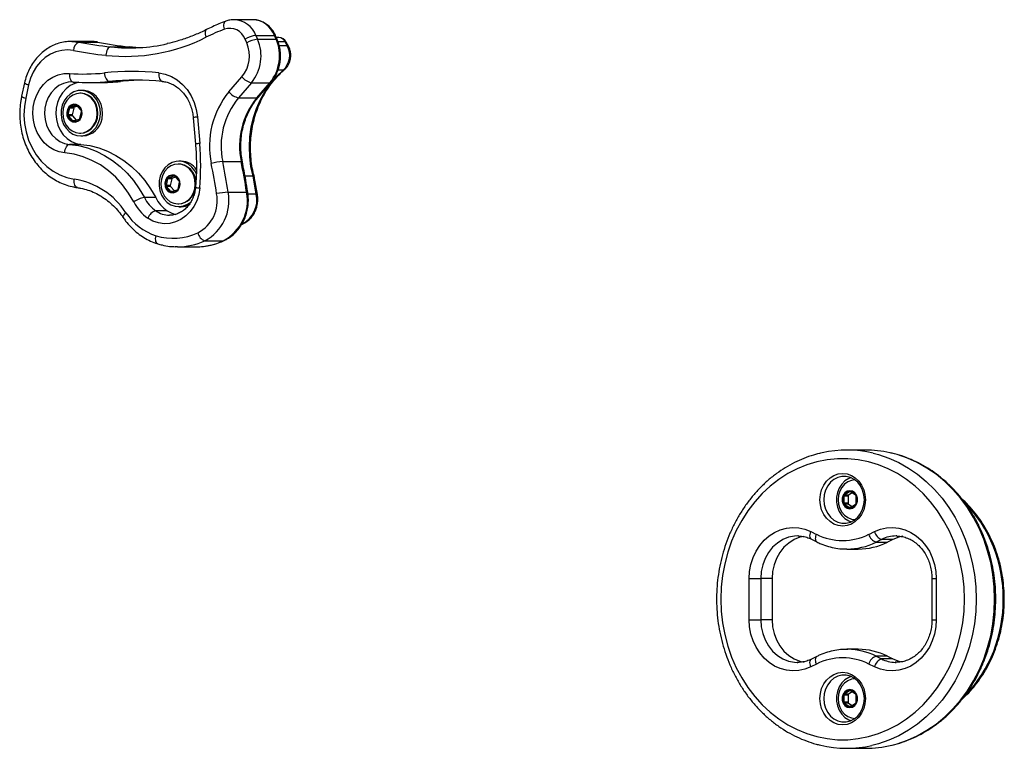
# Model space of a CAD drawing. Units: millimetres. Extents: x 1914 to 12231, y 2490 to 17884.
# Drawn here: x 7702 to 8049, y 14725 to 14982 of the extents above; entities that cross this region are included whole.
import ezdxf

# ---------------------------------------------------------------- set-up
doc = ezdxf.new("R2010")
doc.units = ezdxf.units.MM
doc.header["$LTSCALE"] = 100

msp = doc.modelspace()

# ---------------------------------------------------------------- linework, layer by layer
at = {"color": 7, "linetype": 'Continuous', "lineweight": 25}
for p, q in [((7784.34, 14981.88), (7777.84, 14981.88)), ((7727.15, 14974.24), (7720.65, 14974.24)), ((7723.28, 14973.99), (7729.78, 14973.99)), ((7729.92, 14973.98), (7729.78, 14973.99)), ((7782.3, 14973.68), (7781.73, 14975.02)), ((7785.56, 14976.35), (7786.13, 14975.01)), ((7785.56, 14976.35), (7792.06, 14976.35)), ((7786.13, 14975.01), (7792.63, 14975.01)), ((7792.63, 14975.01), (7792.06, 14976.35)), ((7793.06, 14974.86), (7792.49, 14976.2)), ((7793.6, 14975.56), (7792.76, 14975.56)), ((7796.56, 14972.73), (7795.81, 14974.14)), ((7797, 14972.57), (7796.24, 14973.98)), ((7734.48, 14972.32), (7740.98, 14972.32)), ((7744.44, 14972.03), (7740.98, 14972.32)), ((7704.13, 14959.63), (7703.11, 14954.92)), ((7726.45, 14959.76), (7730.45, 14959.76)), ((7737.95, 14960.15), (7733.95, 14960.15)), ((7776.05, 14956.48), (7780.63, 14961.8)), ((7783.97, 14959.69), (7779.4, 14954.37)), ((7783.97, 14959.69), (7790.47, 14959.69)), ((7785.9, 14954.37), (7790.47, 14959.69)), ((7786.33, 14954.53), (7790.9, 14959.84)), ((7705.56, 14958.99), (7704.54, 14954.28)), ((7723.89, 14955.97), (7723.64, 14955.97)), ((7724.69, 14956.97), (7723.89, 14956.97)), ((7779.4, 14954.37), (7785.9, 14954.37)), ((7719.92, 14950.75), (7719.41, 14948.4)), ((7721.42, 14950.75), (7719.92, 14950.75)), ((7722.18, 14951.71), (7720.16, 14951.04)), ((7721.66, 14951.04), (7720.16, 14951.04)), ((7721.42, 14950.75), (7720.91, 14948.4)), ((7722.71, 14951.39), (7721.66, 14951.04)), ((7724.03, 14949.92), (7722.52, 14951.61)), ((7723.61, 14947.19), (7724.12, 14949.54)), ((7720.91, 14948.4), (7719.41, 14948.4)), ((7719.51, 14948.02), (7721.02, 14946.33)), ((7721.01, 14948.02), (7719.51, 14948.02)), ((7721.01, 14948.02), (7722.32, 14946.55)), ((7721.14, 14946.06), (7721.77, 14945.97)), ((7721.35, 14946.23), (7723.37, 14946.9)), ((7763.48, 14947.38), (7764.29, 14938.02)), ((7764.97, 14947.64), (7765.78, 14938.28)), ((7723.64, 14941.97), (7723.89, 14941.97)), ((7723.89, 14940.97), (7724.69, 14940.97)), ((7723.97, 14938), (7719.97, 14938)), ((7759.21, 14932.06), (7758.41, 14932.06)), ((7773.86, 14931.93), (7780.36, 14931.93)), ((7758.41, 14931.06), (7758.16, 14931.06)), ((7754.44, 14925.85), (7753.93, 14923.49)), ((7755.94, 14925.85), (7754.44, 14925.85)), ((7756.7, 14926.8), (7754.68, 14926.13)), ((7756.18, 14926.13), (7754.68, 14926.13)), ((7755.94, 14925.85), (7755.43, 14923.49)), ((7757.23, 14926.48), (7756.18, 14926.13)), ((7758.54, 14925.02), (7757.03, 14926.7)), ((7784.53, 14926.82), (7781.71, 14926.82)), ((7785.66, 14920.46), (7784.53, 14926.82)), ((7786.07, 14920.38), (7784.94, 14926.73)), ((7755.43, 14923.49), (7753.93, 14923.49)), ((7754.02, 14923.11), (7755.53, 14921.42)), ((7755.52, 14923.11), (7754.02, 14923.11)), ((7755.52, 14923.11), (7756.84, 14921.64)), ((7755.87, 14921.33), (7757.89, 14921.99)), ((7758.13, 14922.28), (7758.64, 14924.63)), ((7750.29, 14919.26), (7746.29, 14919.26)), ((7755.65, 14921.15), (7756.28, 14921.06)), ((7775.77, 14921.17), (7782.27, 14921.17)), ((7754.34, 14914.61), (7750.34, 14914.61)), ((7758.16, 14917.06), (7758.41, 14917.06)), ((7758.41, 14916.06), (7759.21, 14916.06)), ((7767.56, 14904.08), (7774.06, 14904.08)), ((7757.93, 14901.94), (7764.43, 14901.94)), ((8000, 14830.4), (7993.5, 14830.4)), ((7992.41, 14814.11), (7992.41, 14811.69)), ((7993.91, 14814.11), (7992.41, 14814.11)), ((7994.4, 14815.67), (7992.58, 14814.46)), ((7994.08, 14814.46), (7992.58, 14814.46)), ((7993.91, 14814.11), (7993.91, 14811.69)), ((7995.32, 14815.28), (7994.08, 14814.46)), ((7996.56, 14814.46), (7994.74, 14815.67)), ((7996.74, 14811.69), (7996.74, 14814.11)), ((7993.91, 14811.69), (7992.41, 14811.69)), ((7992.58, 14811.34), (7994.4, 14810.13)), ((7994.08, 14811.34), (7992.58, 14811.34)), ((7994.08, 14811.34), (7995.32, 14810.51)), ((7994.74, 14810.13), (7996.56, 14811.34)), ((7976.51, 14800.14), (7976.18, 14800.15)), ((7980.82, 14801.69), (7982.78, 14800.72)), ((8001.21, 14800.72), (8003.18, 14801.69)), ((8011.01, 14800.15), (8010.82, 14800.15)), ((7980.99, 14799.01), (7982.95, 14798.03)), ((8005.7, 14798.94), (8003.73, 14797.96)), ((8003.73, 14797.96), (8007.73, 14797.96)), ((8009.7, 14798.94), (8005.7, 14798.94)), ((8009.7, 14798.94), (8007.73, 14797.96)), ((7993.5, 14795.54), (7993.22, 14795.54)), ((7993.5, 14795.54), (7997.5, 14795.54)), ((7959.09, 14770.64), (7959.09, 14785.15)), ((7959.09, 14785.15), (7963.18, 14785.15)), ((7967.18, 14785.15), (7963.18, 14785.15)), ((7963.18, 14785.15), (7963.18, 14770.64)), ((7967.18, 14785.15), (7967.18, 14770.64)), ((8023.4, 14785.15), (8023.4, 14770.65)), ((8024.9, 14785.15), (8024.9, 14770.65)), ((7959.09, 14770.64), (7963.18, 14770.64)), ((7967.18, 14770.64), (7963.18, 14770.64)), ((7997.5, 14760.26), (7993.5, 14760.26)), ((7993.5, 14760.26), (7993.77, 14760.26)), ((7975.99, 14755.64), (7976.18, 14755.64)), ((7982.78, 14755.07), (7980.82, 14754.1)), ((7982.95, 14757.76), (7980.99, 14756.79)), ((8003.18, 14754.1), (8001.21, 14755.07)), ((8003.73, 14757.83), (8005.7, 14756.86)), ((8007.73, 14757.83), (8003.73, 14757.83)), ((8009.7, 14756.86), (8005.7, 14756.86)), ((8007.73, 14757.83), (8009.7, 14756.86)), ((8010.48, 14755.65), (8010.82, 14755.65)), ((7994.4, 14745.67), (7992.58, 14744.46)), ((7995.32, 14745.28), (7994.08, 14744.46)), ((7996.56, 14744.46), (7994.74, 14745.67)), ((7992.41, 14744.11), (7992.41, 14741.69)), ((7993.91, 14744.11), (7992.41, 14744.11)), ((7993.91, 14741.69), (7992.41, 14741.69)), ((7994.08, 14744.46), (7992.58, 14744.46)), ((7992.58, 14741.34), (7994.4, 14740.13)), ((7994.08, 14741.34), (7992.58, 14741.34)), ((7993.91, 14744.11), (7993.91, 14741.69)), ((7994.08, 14741.34), (7995.32, 14740.51)), ((7994.74, 14740.13), (7996.56, 14741.34)), ((7996.74, 14741.69), (7996.74, 14744.11)), ((7993.5, 14725.4), (8000, 14725.4))]:
    msp.add_line(p, q, dxfattribs=at)
at = {"color": 8, "linetype": 'Continuous', "lineweight": 25}
for p, q in [((7795.81, 14974.14), (7793.34, 14974.14)), ((7796.56, 14972.73), (7793.76, 14972.73)), ((7795.13, 14964.09), (7793.35, 14964.09)), ((7722.37, 14951.71), (7722.18, 14951.71)), ((7721.65, 14946.33), (7721.02, 14946.33)), ((7756.89, 14926.8), (7756.7, 14926.8)), ((7756.16, 14921.42), (7755.53, 14921.42)), ((7785.66, 14920.46), (7782.74, 14920.46)), ((7994.74, 14815.67), (7994.4, 14815.67)), ((7994.74, 14810.13), (7994.4, 14810.13)), ((8023.4, 14785.15), (8024.9, 14785.15)), ((8023.4, 14770.65), (8024.9, 14770.65)), ((7994.74, 14745.67), (7994.4, 14745.67)), ((7994.74, 14740.13), (7994.4, 14740.13))]:
    msp.add_line(p, q, dxfattribs=at)
at = {"color": 8, "linetype": 'Continuous', "lineweight": 25, "flags": 128}
for points in [[(7774.47, 14978.54), (7774.34, 14979.09), (7774.28, 14979.63), (7774.27, 14980.12), (7774.34, 14980.55), (7774.46, 14980.91), (7774.65, 14981.17), (7774.88, 14981.33), (7774.91, 14981.34)], [(7768.13, 14978.38), (7767.95, 14978.24), (7767.78, 14977.98), (7767.68, 14977.64), (7767.65, 14977.22), (7767.69, 14976.75), (7767.8, 14976.23), (7767.97, 14975.69)], [(7720.78, 14974.23), (7720.83, 14974.23), (7723.28, 14973.99)], [(7729.78, 14973.99), (7727.33, 14974.23), (7727.15, 14974.24)], [(7792.06, 14976.35), (7792.31, 14976.33), (7792.45, 14976.25), (7792.49, 14976.2)], [(7792.63, 14975.01), (7792.88, 14974.99), (7793.03, 14974.91), (7793.06, 14974.87)], [(7795.54, 14964.22), (7795.4, 14964.14), (7795.13, 14964.09)], [(7790.47, 14959.69), (7790.73, 14959.73), (7790.9, 14959.85)], [(7785.9, 14954.37), (7786.16, 14954.41), (7786.33, 14954.53)], [(7780.36, 14931.93), (7780.61, 14931.91), (7780.74, 14931.88), (7780.77, 14931.84)], [(7738.82, 14912.25), (7738.77, 14912.4), (7738.79, 14912.63), (7738.92, 14912.91), (7739.13, 14913.23), (7739.43, 14913.57), (7739.8, 14913.93)], [(7751.04, 14902.98), (7750.97, 14903), (7750.72, 14903.16), (7750.53, 14903.43), (7750.38, 14903.79), (7750.3, 14904.23), (7750.27, 14904.73), (7750.31, 14905.28), (7750.42, 14905.84)], [(7774.06, 14904.08), (7774.34, 14904.13), (7774.36, 14904.14)], [(8002.69, 14829.31), (8004.66, 14828.79), (8008.26, 14827.55), (8011.76, 14825.98), (8015.14, 14824.07), (8018.36, 14821.85), (8021.42, 14819.33), (8024.29, 14816.52), (8026.95, 14813.46), (8029.38, 14810.14), (8031.56, 14806.61), (8033.48, 14802.89), (8035.13, 14798.99), (8036.5, 14794.94), (8037.57, 14790.79), (8038.34, 14786.54), (8038.81, 14782.23), (8038.96, 14777.9)], [(8045.46, 14777.9), (8045.31, 14782.23), (8044.84, 14786.54), (8044.07, 14790.79), (8043, 14794.94), (8041.63, 14798.99), (8039.98, 14802.89), (8038.06, 14806.61), (8035.88, 14810.14), (8033.45, 14813.46), (8030.79, 14816.52), (8027.92, 14819.33), (8024.86, 14821.85), (8021.64, 14824.07), (8018.26, 14825.98), (8014.76, 14827.55), (8011.16, 14828.79), (8008.57, 14829.46)], [(7976.18, 14800.15), (7975.02, 14800.09), (7972.92, 14799.67), (7970.9, 14798.86), (7969.02, 14797.67), (7967.34, 14796.15), (7965.9, 14794.33), (7964.74, 14792.26), (7963.88, 14790), (7963.36, 14787.61), (7963.18, 14785.15)], [(7980.99, 14799.01), (7980.8, 14799.15), (7980.63, 14799.4), (7980.53, 14799.74), (7980.5, 14800.16), (7980.54, 14800.64), (7980.64, 14801.16), (7980.82, 14801.69)], [(7982.95, 14798.03), (7982.77, 14798.17), (7982.6, 14798.43), (7982.5, 14798.77), (7982.47, 14799.19), (7982.51, 14799.66), (7982.61, 14800.18), (7982.78, 14800.72)], [(8038.96, 14777.9), (8038.81, 14773.56), (8038.34, 14769.26), (8037.57, 14765.01), (8036.5, 14760.85), (8035.13, 14756.81), (8033.48, 14752.91), (8031.56, 14749.18), (8029.38, 14745.65), (8026.95, 14742.34), (8024.29, 14739.27), (8021.42, 14736.47), (8018.36, 14733.95), (8015.14, 14731.73), (8011.76, 14729.82), (8008.26, 14728.24), (8004.66, 14727), (8002.24, 14726.38)], [(8009.25, 14726.5), (8011.16, 14727), (8014.76, 14728.24), (8018.26, 14729.82), (8021.64, 14731.73), (8024.86, 14733.95), (8027.92, 14736.47), (8030.79, 14739.27), (8033.45, 14742.34), (8035.88, 14745.65), (8038.06, 14749.18), (8039.98, 14752.91), (8041.63, 14756.81), (8043, 14760.85), (8044.07, 14765.01), (8044.84, 14769.26), (8045.31, 14773.56), (8045.46, 14777.9)], [(7963.18, 14770.64), (7963.36, 14768.18), (7963.88, 14765.79), (7964.74, 14763.53), (7965.9, 14761.46), (7967.34, 14759.64), (7969.03, 14758.12), (7970.9, 14756.93), (7972.92, 14756.12), (7975.02, 14755.7), (7975.99, 14755.64)], [(7980.82, 14754.1), (7980.65, 14754.64), (7980.54, 14755.15), (7980.5, 14755.63), (7980.54, 14756.05), (7980.64, 14756.39), (7980.8, 14756.65), (7980.99, 14756.79)], [(7982.78, 14755.07), (7982.61, 14755.61), (7982.5, 14756.13), (7982.47, 14756.6), (7982.5, 14757.02), (7982.6, 14757.36), (7982.76, 14757.62), (7982.95, 14757.76)]]:
    msp.add_lwpolyline(points, dxfattribs=at)
at = {"color": 7, "linetype": 'Continuous', "lineweight": 25, "flags": 128}
for points in [[(7721.37, 14971.03), (7719.3, 14971.23), (7717.23, 14971.08), (7715.2, 14970.58), (7713.25, 14969.73), (7711.44, 14968.56), (7709.79, 14967.1), (7708.36, 14965.37), (7707.15, 14963.41), (7706.22, 14961.27), (7705.56, 14958.99)], [(7734.48, 14972.32), (7734.19, 14972.26), (7733.89, 14972.09), (7733.61, 14971.82), (7733.35, 14971.45), (7733.12, 14970.99), (7732.94, 14970.48), (7732.81, 14969.92), (7732.73, 14969.34)], [(7718.27, 14935.01), (7716.3, 14935.37), (7714.41, 14936.1), (7712.65, 14937.18), (7711.07, 14938.58), (7709.7, 14940.25), (7708.59, 14942.17), (7707.77, 14944.26), (7707.26, 14946.49), (7707.07, 14948.78), (7707.2, 14951.08), (7707.67, 14953.32), (7708.44, 14955.44), (7709.5, 14957.38), (7710.83, 14959.1), (7712.38, 14960.55), (7714.11, 14961.68), (7715.99, 14962.47), (7717.95, 14962.9), (7719.94, 14962.94)], [(7719.94, 14962.94), (7719.94, 14962.36), (7719.99, 14961.8), (7720.1, 14961.28), (7720.27, 14960.83), (7720.47, 14960.45), (7720.72, 14960.18), (7720.99, 14960.01), (7721.28, 14959.95)], [(7732.21, 14963.14), (7732.29, 14962.56), (7732.42, 14962), (7732.59, 14961.48), (7732.82, 14961.03), (7733.07, 14960.66), (7733.35, 14960.38), (7733.65, 14960.21), (7733.95, 14960.15)], [(7751.38, 14963.16), (7751.37, 14962.58), (7751.41, 14962.02), (7751.51, 14961.5), (7751.66, 14961.05), (7751.86, 14960.67), (7752.1, 14960.4), (7752.37, 14960.23), (7752.66, 14960.17)], [(7751.38, 14963.16), (7753.65, 14962.72), (7755.84, 14961.89), (7757.89, 14960.68), (7759.75, 14959.12), (7761.39, 14957.25), (7762.76, 14955.12), (7763.83, 14952.77), (7764.57, 14950.25), (7764.97, 14947.64)], [(7784.53, 14926.82), (7783.79, 14930.2), (7783.36, 14933.65), (7783.24, 14937.13), (7783.42, 14940.61), (7783.91, 14944.04), (7784.71, 14947.4), (7785.79, 14950.65), (7787.16, 14953.75), (7788.8, 14956.68), (7790.69, 14959.4), (7792.81, 14961.88), (7795.13, 14964.09)], [(7720.69, 14959.97), (7719.53, 14959.89), (7717.82, 14959.46), (7716.21, 14958.67), (7714.74, 14957.56), (7713.48, 14956.16), (7712.47, 14954.52), (7711.73, 14952.69), (7711.29, 14950.73), (7711.17, 14948.71), (7711.37, 14946.71), (7711.88, 14944.77), (7712.7, 14942.99), (7713.78, 14941.4), (7715.1, 14940.07), (7716.6, 14939.03), (7718.24, 14938.34), (7719.97, 14938)], [(7723.21, 14959.84), (7721.82, 14959.46), (7720.21, 14958.67), (7718.74, 14957.56), (7717.48, 14956.16), (7716.47, 14954.52), (7715.73, 14952.69), (7715.29, 14950.73), (7715.17, 14948.71), (7715.37, 14946.71), (7715.88, 14944.77), (7716.7, 14942.99), (7717.78, 14941.4), (7719.1, 14940.07), (7720.6, 14939.03), (7722.24, 14938.34), (7723.97, 14938)], [(7730.61, 14947.03), (7730.82, 14948.74), (7730.7, 14950.47), (7730.26, 14952.12), (7729.52, 14953.63), (7728.52, 14954.92), (7727.31, 14955.93), (7725.93, 14956.61), (7724.46, 14956.94), (7722.97, 14956.9), (7721.51, 14956.48), (7720.17, 14955.72), (7719, 14954.63), (7718.06, 14953.29), (7717.39, 14951.74), (7717.03, 14950.06), (7716.98, 14948.33), (7717.26, 14946.63), (7717.85, 14945.04), (7718.73, 14943.64), (7719.84, 14942.48), (7721.14, 14941.62), (7722.58, 14941.11), (7724.07, 14940.97), (7725.55, 14941.2), (7726.96, 14941.8), (7728.22, 14942.73), (7729.28, 14943.95), (7730.09, 14945.4), (7730.61, 14947.03)], [(7722.17, 14942.18), (7723.51, 14941.97), (7724.87, 14942.11), (7726.16, 14942.6), (7727.32, 14943.41), (7728.3, 14944.49), (7729.05, 14945.8), (7729.52, 14947.27), (7729.7, 14948.82), (7729.58, 14950.38), (7729.16, 14951.87), (7728.46, 14953.22), (7727.52, 14954.35), (7726.38, 14955.21), (7725.11, 14955.76), (7723.77, 14955.97), (7722.41, 14955.82), (7721.12, 14955.34), (7719.96, 14954.53), (7718.98, 14953.45), (7718.23, 14952.14), (7717.76, 14950.67), (7717.58, 14949.11), (7717.7, 14947.55), (7718.13, 14946.06), (7718.82, 14944.72), (7719.76, 14943.59), (7720.9, 14942.73), (7722.17, 14942.18)], [(7723.89, 14941.97), (7725.12, 14942.11), (7726.41, 14942.6), (7727.57, 14943.41), (7728.55, 14944.49), (7729.3, 14945.8), (7729.77, 14947.27), (7729.95, 14948.82), (7729.83, 14950.38), (7729.41, 14951.87), (7728.71, 14953.22), (7727.77, 14954.35), (7726.63, 14955.21), (7725.36, 14955.76), (7724.02, 14955.97), (7723.89, 14955.97)], [(7731.41, 14947.03), (7731.62, 14948.74), (7731.5, 14950.47), (7731.06, 14952.12), (7730.32, 14953.63), (7729.32, 14954.92), (7728.11, 14955.93), (7726.73, 14956.61), (7725.26, 14956.94), (7724.69, 14956.97)], [(7704.54, 14954.28), (7704.07, 14951.32), (7703.94, 14948.31), (7704.16, 14945.3), (7704.71, 14942.35), (7705.58, 14939.51), (7706.77, 14936.83), (7708.26, 14934.35), (7710.01, 14932.11), (7712, 14930.15), (7714.19, 14928.51), (7716.55, 14927.22), (7719.03, 14926.29), (7721.6, 14925.74)], [(7721.02, 14945.91), (7721.97, 14945.83), (7722.88, 14946.14), (7723.65, 14946.78), (7724.18, 14947.68), (7724.41, 14948.75), (7724.31, 14949.84), (7723.89, 14950.82), (7723.21, 14951.58), (7722.35, 14952.03), (7721.4, 14952.1), (7720.49, 14951.8), (7719.72, 14951.16), (7719.19, 14950.25), (7718.96, 14949.19), (7719.06, 14948.1), (7719.48, 14947.12), (7720.16, 14946.36), (7721.02, 14945.91)], [(7721.1, 14946.06), (7722, 14945.99), (7722.87, 14946.27), (7723.6, 14946.88), (7724.1, 14947.75), (7724.32, 14948.76), (7724.23, 14949.79), (7723.83, 14950.73), (7723.18, 14951.45), (7722.36, 14951.88), (7721.46, 14951.95), (7720.59, 14951.67), (7719.86, 14951.05), (7719.36, 14950.19), (7719.14, 14949.18), (7719.23, 14948.14), (7719.63, 14947.21), (7720.27, 14946.48), (7721.1, 14946.06)], [(7718.27, 14935.01), (7718.34, 14935.59), (7718.46, 14936.15), (7718.64, 14936.67), (7718.85, 14937.12), (7719.1, 14937.5), (7719.38, 14937.77), (7719.67, 14937.94), (7719.97, 14938)], [(7719.97, 14938), (7723.16, 14937.54), (7726.29, 14936.74), (7729.35, 14935.59), (7732.29, 14934.12), (7735.1, 14932.32), (7737.75, 14930.23), (7740.22, 14927.85), (7742.47, 14925.22), (7744.51, 14922.35), (7746.29, 14919.26)], [(7723.97, 14938), (7727.16, 14937.54), (7730.29, 14936.74), (7733.35, 14935.59), (7736.29, 14934.12), (7739.1, 14932.32), (7741.75, 14930.23), (7744.22, 14927.85), (7746.47, 14925.22), (7748.51, 14922.35), (7750.29, 14919.26)], [(7742.56, 14917.72), (7740.72, 14920.87), (7738.6, 14923.77), (7736.22, 14926.4), (7733.62, 14928.73), (7730.81, 14930.73), (7727.84, 14932.37), (7724.74, 14933.64), (7721.54, 14934.52), (7718.27, 14935.01)], [(7764.63, 14927.6), (7764.04, 14928.72), (7763.04, 14930.01), (7761.83, 14931.02), (7760.45, 14931.71), (7758.98, 14932.04), (7757.48, 14931.99), (7756.03, 14931.58), (7754.69, 14930.81), (7753.52, 14929.73), (7752.58, 14928.38), (7751.91, 14926.83), (7751.55, 14925.15), (7751.5, 14923.42), (7751.78, 14921.73), (7752.37, 14920.14), (7753.25, 14918.73), (7754.36, 14917.57), (7755.66, 14916.72), (7757.09, 14916.21), (7758.59, 14916.07), (7760.07, 14916.3), (7761.48, 14916.89), (7762.61, 14917.7)], [(7756.69, 14917.27), (7758.03, 14917.06), (7759.38, 14917.21), (7760.68, 14917.69), (7761.84, 14918.5), (7762.82, 14919.59), (7763.57, 14920.9), (7764.04, 14922.36), (7764.22, 14923.92), (7764.1, 14925.48), (7763.67, 14926.97), (7762.98, 14928.31), (7762.04, 14929.44), (7760.9, 14930.31), (7759.63, 14930.85), (7758.29, 14931.06), (7756.93, 14930.92), (7755.64, 14930.43), (7754.48, 14929.63), (7753.5, 14928.54), (7752.75, 14927.23), (7752.28, 14925.76), (7752.1, 14924.21), (7752.22, 14922.65), (7752.64, 14921.16), (7753.34, 14919.81), (7754.28, 14918.68), (7755.42, 14917.82), (7756.69, 14917.27)], [(7722.8, 14922.76), (7722.51, 14922.82), (7722.25, 14922.99), (7722.01, 14923.26), (7721.82, 14923.64), (7721.68, 14924.09), (7721.6, 14924.6), (7721.57, 14925.16), (7721.6, 14925.74)], [(7755.54, 14921.01), (7756.49, 14920.93), (7757.4, 14921.23), (7758.17, 14921.87), (7758.7, 14922.78), (7758.93, 14923.84), (7758.83, 14924.93), (7758.41, 14925.91), (7757.73, 14926.67), (7756.87, 14927.12), (7755.92, 14927.2), (7755.01, 14926.9), (7754.24, 14926.25), (7753.71, 14925.35), (7753.48, 14924.29), (7753.58, 14923.2), (7753.99, 14922.21), (7754.68, 14921.45), (7755.54, 14921.01)], [(7755.62, 14921.15), (7756.52, 14921.08), (7757.38, 14921.37), (7758.11, 14921.98), (7758.62, 14922.84), (7758.84, 14923.85), (7758.74, 14924.89), (7758.35, 14925.82), (7757.7, 14926.55), (7756.88, 14926.97), (7755.98, 14927.05), (7755.11, 14926.76), (7754.38, 14926.15), (7753.87, 14925.29), (7753.66, 14924.27), (7753.75, 14923.24), (7754.14, 14922.3), (7754.79, 14921.58), (7755.62, 14921.15)], [(7765.77, 14922.67), (7765.4, 14920.37), (7764.71, 14918.17), (7763.7, 14916.14), (7762.42, 14914.33), (7760.9, 14912.79), (7759.17, 14911.56), (7757.29, 14910.69), (7755.31, 14910.19), (7753.29, 14910.07), (7751.27, 14910.35), (7749.33, 14911.01), (7747.51, 14912.03)], [(7754.34, 14914.61), (7755.9, 14913.75), (7757.24, 14913.3)], [(7757.93, 14901.94), (7757.41, 14901.94), (7757.12, 14901.95)], [(8034.86, 14777.9), (8034.71, 14782.1), (8034.25, 14786.26), (8033.48, 14790.37), (8032.42, 14794.39), (8031.06, 14798.29), (8029.42, 14802.04), (8027.51, 14805.62), (8025.35, 14808.99), (8022.94, 14812.15), (8020.32, 14815.06), (8017.49, 14817.7), (8014.47, 14820.05), (8011.3, 14822.1), (8007.98, 14823.83), (8004.55, 14825.23), (8001.03, 14826.29), (7997.44, 14827), (7993.82, 14827.35), (7990.18, 14827.35), (7986.55, 14827), (7982.96, 14826.29), (7979.44, 14825.23), (7976.01, 14823.83), (7972.7, 14822.1), (7969.52, 14820.05), (7966.5, 14817.7), (7963.67, 14815.06), (7961.05, 14812.15), (7958.64, 14808.99), (7956.48, 14805.62), (7954.57, 14802.04), (7952.93, 14798.29), (7951.58, 14794.39), (7950.51, 14790.37), (7949.74, 14786.26), (7949.28, 14782.1), (7949.13, 14777.9), (7949.28, 14773.7), (7949.74, 14769.53), (7950.51, 14765.43), (7951.58, 14761.41), (7952.93, 14757.51), (7954.57, 14753.76), (7956.48, 14750.18), (7958.64, 14746.8), (7961.05, 14743.65), (7963.67, 14740.74), (7966.5, 14738.1), (7969.52, 14735.75), (7972.7, 14733.7), (7976.01, 14731.97), (7979.44, 14730.57), (7982.96, 14729.51), (7986.55, 14728.8), (7990.18, 14728.44), (7993.82, 14728.44), (7997.44, 14728.8), (8001.03, 14729.51), (8004.55, 14730.57), (8007.98, 14731.97), (8011.3, 14733.7), (8014.47, 14735.75), (8017.49, 14738.1), (8020.32, 14740.74), (8022.94, 14743.65), (8025.35, 14746.8), (8027.51, 14750.18), (8029.42, 14753.76), (8031.06, 14757.51), (8032.42, 14761.41), (8033.48, 14765.43), (8034.25, 14769.53), (8034.71, 14773.7), (8034.86, 14777.9)], [(8000.01, 14812.9), (7999.85, 14811.09), (7999.4, 14809.36), (7998.66, 14807.76), (7997.66, 14806.36), (7996.45, 14805.21), (7995.06, 14804.35), (7993.56, 14803.83), (7992, 14803.65), (7990.43, 14803.83), (7988.93, 14804.35), (7987.55, 14805.21), (7986.33, 14806.36), (7985.34, 14807.76), (7984.59, 14809.36), (7984.14, 14811.09), (7983.98, 14812.9), (7984.14, 14814.7), (7984.59, 14816.44), (7985.34, 14818.04), (7986.33, 14819.44), (7987.55, 14820.59), (7988.93, 14821.44), (7990.43, 14821.97), (7992, 14822.15), (7993.56, 14821.97), (7995.06, 14821.44), (7996.45, 14820.59), (7997.66, 14819.44), (7998.66, 14818.04), (7999.4, 14816.44), (7999.85, 14814.7), (8000.01, 14812.9)], [(7999.64, 14812.9), (7999.48, 14814.61), (7999.02, 14816.25), (7998.28, 14817.75), (7997.28, 14819.03), (7996.07, 14820.04), (7994.7, 14820.74), (7993.24, 14821.1), (7991.75, 14821.1), (7990.29, 14820.74), (7988.92, 14820.04), (7987.71, 14819.03), (7986.72, 14817.75), (7985.97, 14816.25), (7985.51, 14814.61), (7985.35, 14812.9), (7985.51, 14811.18), (7985.97, 14809.54), (7986.72, 14808.05), (7987.71, 14806.77), (7988.92, 14805.75), (7990.29, 14805.05), (7991.75, 14804.69), (7993.24, 14804.69), (7994.7, 14805.05), (7996.07, 14805.75), (7997.28, 14806.77), (7998.28, 14808.05), (7999.02, 14809.54), (7999.48, 14811.18), (7999.64, 14812.9)], [(7994.96, 14820.64), (7994.13, 14820.33), (7992.81, 14819.52), (7991.67, 14818.4), (7990.76, 14817.02), (7990.13, 14815.45), (7989.81, 14813.76), (7989.81, 14812.03), (7990.13, 14810.34), (7990.76, 14808.77), (7991.67, 14807.4), (7992.81, 14806.28), (7994.13, 14805.47), (7994.96, 14805.15)], [(7996.28, 14819.9), (7995.1, 14819.72), (7993.82, 14819.2), (7992.67, 14818.37), (7991.71, 14817.26), (7990.98, 14815.94), (7990.54, 14814.46), (7990.38, 14812.9), (7990.54, 14811.34), (7990.98, 14809.86), (7991.71, 14808.53), (7992.67, 14807.43), (7993.82, 14806.59), (7995.1, 14806.07), (7996.28, 14805.9)], [(7994.49, 14809.75), (7995.42, 14809.94), (7996.24, 14810.48), (7996.85, 14811.32), (7997.18, 14812.35), (7997.18, 14813.45), (7996.85, 14814.47), (7996.24, 14815.31), (7995.42, 14815.86), (7994.49, 14816.05), (7993.56, 14815.86), (7992.74, 14815.31), (7992.13, 14814.47), (7991.8, 14813.45), (7991.8, 14812.35), (7992.13, 14811.32), (7992.74, 14810.48), (7993.56, 14809.94), (7994.49, 14809.75)], [(7994.53, 14809.9), (7995.42, 14810.08), (7996.2, 14810.6), (7996.78, 14811.4), (7997.09, 14812.38), (7997.09, 14813.42), (7996.78, 14814.4), (7996.2, 14815.2), (7995.42, 14815.72), (7994.53, 14815.9), (7993.64, 14815.72), (7992.86, 14815.2), (7992.28, 14814.4), (7991.97, 14813.42), (7991.97, 14812.38), (7992.28, 14811.4), (7992.86, 14810.6), (7993.64, 14810.08), (7994.53, 14809.9)], [(7959.09, 14785.15), (7959.24, 14787.68), (7959.7, 14790.16), (7960.46, 14792.54), (7961.51, 14794.78), (7962.81, 14796.82), (7964.35, 14798.63), (7966.09, 14800.18), (7968.01, 14801.42), (7970.06, 14802.34), (7972.2, 14802.92), (7974.39, 14803.15), (7976.58, 14803.01), (7978.74, 14802.53), (7980.82, 14801.69)], [(7978.36, 14800), (7976.92, 14799.67), (7974.9, 14798.86), (7973.02, 14797.67), (7971.34, 14796.15), (7969.9, 14794.33), (7968.74, 14792.26), (7967.88, 14790), (7967.36, 14787.61), (7967.18, 14785.15)], [(8003.18, 14801.69), (8005.25, 14802.53), (8007.41, 14803.01), (8009.6, 14803.15), (8011.79, 14802.92), (8013.93, 14802.34), (8015.98, 14801.42), (8017.9, 14800.18), (8019.64, 14798.63), (8021.18, 14796.82), (8022.49, 14794.78), (8023.53, 14792.54), (8024.29, 14790.16), (8024.75, 14787.68), (8024.9, 14785.15)], [(8013.12, 14800.02), (8011.73, 14799.72), (8009.7, 14798.94)], [(7980.82, 14754.1), (7978.74, 14753.26), (7976.59, 14752.78), (7974.39, 14752.64), (7972.2, 14752.87), (7970.06, 14753.45), (7968.01, 14754.37), (7966.1, 14755.61), (7964.35, 14757.16), (7962.81, 14758.97), (7961.51, 14761.01), (7960.46, 14763.24), (7959.7, 14765.63), (7959.24, 14768.11), (7959.09, 14770.64)], [(7967.18, 14770.64), (7967.36, 14768.18), (7967.88, 14765.79), (7968.74, 14763.53), (7969.9, 14761.46), (7971.34, 14759.64), (7973.03, 14758.12), (7974.9, 14756.93), (7976.92, 14756.12), (7978.49, 14755.77)], [(8024.9, 14770.65), (8024.75, 14768.11), (8024.29, 14765.63), (8023.53, 14763.25), (8022.49, 14761.02), (8021.18, 14758.97), (8019.64, 14757.16), (8017.9, 14755.62), (8015.98, 14754.37), (8013.93, 14753.45), (8011.79, 14752.87), (8009.6, 14752.65), (8007.41, 14752.78), (8005.25, 14753.27), (8003.18, 14754.1)], [(8009.7, 14756.86), (8011.73, 14756.08), (8012.92, 14755.81)], [(8000.01, 14742.9), (7999.85, 14741.09), (7999.4, 14739.36), (7998.66, 14737.76), (7997.66, 14736.36), (7996.45, 14735.21), (7995.06, 14734.35), (7993.56, 14733.83), (7992, 14733.65), (7990.43, 14733.83), (7988.93, 14734.35), (7987.55, 14735.21), (7986.33, 14736.36), (7985.34, 14737.76), (7984.59, 14739.36), (7984.14, 14741.09), (7983.98, 14742.9), (7984.14, 14744.7), (7984.59, 14746.44), (7985.34, 14748.04), (7986.33, 14749.44), (7987.55, 14750.59), (7988.93, 14751.44), (7990.43, 14751.97), (7992, 14752.15), (7993.56, 14751.97), (7995.06, 14751.44), (7996.45, 14750.59), (7997.66, 14749.44), (7998.66, 14748.04), (7999.4, 14746.44), (7999.85, 14744.7), (8000.01, 14742.9)], [(7999.64, 14742.9), (7999.48, 14744.61), (7999.02, 14746.25), (7998.28, 14747.75), (7997.28, 14749.03), (7996.07, 14750.04), (7994.7, 14750.74), (7993.24, 14751.1), (7991.75, 14751.1), (7990.29, 14750.74), (7988.92, 14750.04), (7987.71, 14749.03), (7986.72, 14747.75), (7985.97, 14746.25), (7985.51, 14744.61), (7985.35, 14742.9), (7985.51, 14741.18), (7985.97, 14739.54), (7986.72, 14738.05), (7987.71, 14736.77), (7988.92, 14735.75), (7990.29, 14735.05), (7991.75, 14734.69), (7993.24, 14734.69), (7994.7, 14735.05), (7996.07, 14735.75), (7997.28, 14736.77), (7998.28, 14738.05), (7999.02, 14739.54), (7999.48, 14741.18), (7999.64, 14742.9)], [(7994.96, 14750.64), (7994.13, 14750.33), (7992.81, 14749.52), (7991.67, 14748.4), (7990.76, 14747.02), (7990.13, 14745.45), (7989.81, 14743.76), (7989.81, 14742.03), (7990.13, 14740.34), (7990.76, 14738.77), (7991.67, 14737.4), (7992.81, 14736.28), (7994.13, 14735.47), (7994.96, 14735.15)], [(7996.28, 14749.9), (7995.1, 14749.72), (7993.82, 14749.2), (7992.67, 14748.37), (7991.71, 14747.26), (7990.98, 14745.94), (7990.54, 14744.46), (7990.38, 14742.9), (7990.54, 14741.34), (7990.98, 14739.86), (7991.71, 14738.53), (7992.67, 14737.43), (7993.82, 14736.59), (7995.1, 14736.07), (7996.28, 14735.9)], [(7994.49, 14739.75), (7995.42, 14739.94), (7996.24, 14740.48), (7996.85, 14741.32), (7997.18, 14742.35), (7997.18, 14743.45), (7996.85, 14744.47), (7996.24, 14745.31), (7995.42, 14745.86), (7994.49, 14746.05), (7993.56, 14745.86), (7992.74, 14745.31), (7992.13, 14744.47), (7991.8, 14743.45), (7991.8, 14742.35), (7992.13, 14741.32), (7992.74, 14740.48), (7993.56, 14739.94), (7994.49, 14739.75)], [(7994.53, 14739.9), (7995.42, 14740.08), (7996.2, 14740.6), (7996.78, 14741.4), (7997.09, 14742.38), (7997.09, 14743.42), (7996.78, 14744.4), (7996.2, 14745.2), (7995.42, 14745.72), (7994.53, 14745.9), (7993.64, 14745.72), (7992.86, 14745.2), (7992.28, 14744.4), (7991.97, 14743.42), (7991.97, 14742.38), (7992.28, 14741.4), (7992.86, 14740.6), (7993.64, 14740.08), (7994.53, 14739.9)]]:
    msp.add_lwpolyline(points, dxfattribs=at)
at = {"color": 8, "linetype": 'Continuous', "lineweight": 25}
for centre, radius, start, end in [((7777.5, 14973.26), 8.63, 20.9749, 86.8185), ((7784.12, 14973.43), 8.46, 20.2326, 88.4922), ((7793.54, 14973.03), 2.53, 25.9974, 88.5281), ((7795.9, 14973.72), 0.428, 36.8161, 102.4165), ((7796.66, 14972.32), 0.429, 36.9379, 102.3498), ((7705.81, 14961.47), 2.49, 227.7002, 264.3651), ((7704.79, 14956.76), 2.49, 227.7002, 264.3651), ((7765.12, 14942.33), 5.31, 91.6037, 107.9779), ((7765.92, 14932.98), 5.3, 91.5916, 107.9959), ((7765.92, 14927.93), 5.26, 251.8853, 268.4053), ((7776.36, 14918.44), 9.52, 297.5514, 12.2374), ((7782.4, 14920.69), 0.497, 55.8099, 104.9012), ((7785.78, 14920.01), 0.464, 52.5774, 105.8363), ((7755.26, 14921.65), 8.59, 235.051, 269.056), ((7757.88, 14924.88), 22.94, 270.1017, 294.9577), ((7764.38, 14924.91), 22.98, 270.1213, 294.9381), ((8000.42, 14778.56), 48.05, 359.2134, 44.1361), ((8010.84, 14788.66), 11.49, 90.1028, 116.5635), ((7993.44, 14818.57), 23.04, 270.1375, 296.5301), ((8000.38, 14777.25), 48.09, 316.2691, 0.7758), ((7993.44, 14737.21), 23.05, 63.4731, 89.1687), ((8010.84, 14767.15), 11.5, 243.4436, 268.1969)]:
    msp.add_arc(centre, radius, start, end, dxfattribs=at)
at = {"color": 7, "linetype": 'Continuous', "lineweight": 25}
for centre, radius, start, end in [((7799.46, 14912.58), 70.54, 110.7525, 116.5177), ((7776.31, 14973.08), 5.75, 19.6634, 108.6458), ((7724.47, 14971.13), 3.1, 112.4986, 181.8139), ((7752.53, 15131.6), 160.3, 259.4886, 263.5371), ((7759.03, 15131.61), 160.31, 259.4887, 263.5368), ((7739.65, 15031.82), 62.87, 263.6774, 296.7711), ((7741.19, 15031.7), 59.75, 263.5537, 282.83), ((7771.72, 14969.11), 11.53, 320.6254, 23.3418), ((7786.78, 14966.66), 9.77, 97.1921, 121.1379), ((7787.35, 14965.32), 9.77, 97.1914, 121.1387), ((7772.48, 14969.12), 14.87, 320.6252, 23.3423), ((7778.98, 14969.12), 14.87, 320.6252, 23.3423), ((7793.6, 14972.56), 3, 28.2197, 90), ((7751.04, 15130.92), 162.62, 259.4895, 263.5366), ((7790.28, 14969.33), 7.14, 312.7733, 28.4336), ((7724.95, 15032.97), 70.21, 265.9112, 275.9403), ((7741.89, 14870.16), 93.48, 84.1682, 95.9401), ((7726.45, 15032.23), 72.47, 265.9117, 275.9399), ((7730.45, 15032.24), 72.48, 270.0003, 275.9397), ((7743.39, 14869.42), 91.22, 84.1678, 95.9403), ((7747.39, 14869.38), 91.26, 91.2574, 95.9396), ((7785.22, 14965.37), 5.82, 217.8203, 257.5726), ((7799.17, 14937.4), 29.97, 140.4502, 191.8287), ((7780.65, 14960.05), 5.82, 217.8203, 257.5726), ((7799.96, 14937.39), 26.66, 140.4508, 191.8283), ((7806.45, 14937.39), 26.66, 140.4503, 191.8288), ((7722.13, 14948.94), 3.05, 96.8732, 250.9462), ((7720.29, 14950.68), 0.379, 110.4338, 169.6753), ((7721.79, 14950.68), 0.379, 110.4338, 169.6753), ((7722.28, 14951.41), 0.316, 40.2316, 107.537), ((7723.69, 14949.64), 0.441, 347.2187, 40.5695), ((7719.84, 14948.3), 0.441, 167.1996, 220.622), ((7721.34, 14948.3), 0.441, 167.1996, 220.622), ((7721.26, 14946.53), 0.315, 220.2159, 287.5527), ((7723.24, 14947.25), 0.379, 290.4145, 349.6945), ((7724.28, 14948.18), 7.22, 273.2264, 350.835), ((7675.24, 14930.5), 90.87, 355.0586, 4.9108), ((7759.09, 14925.46), 6.6, 32.5633, 88.9367), ((7775.06, 14912.36), 19.61, 93.5161, 105.4827), ((7523.85, 14881.97), 254.95, 8.8452, 11.3013), ((7530.35, 14881.97), 254.95, 8.8452, 11.3013), ((7757.91, 14924.49), 6.59, 354.249, 85.6306), ((7522.96, 14881.92), 251.75, 8.8465, 11.3006), ((7717.52, 14899.52), 26.53, 32.8923, 81.1551), ((7756.65, 14924.04), 3.05, 96.8723, 250.9471), ((7754.81, 14925.78), 0.38, 110.4427, 169.6663), ((7756.31, 14925.78), 0.38, 110.4427, 169.6663), ((7756.79, 14926.5), 0.315, 40.1987, 107.5699), ((7758.21, 14924.73), 0.441, 347.2293, 40.5923), ((7754.36, 14923.4), 0.441, 167.2293, 220.5923), ((7755.86, 14923.4), 0.441, 167.2293, 220.5923), ((7755.77, 14921.63), 0.315, 220.2151, 287.5535), ((7757.76, 14922.35), 0.38, 290.4585, 349.6226), ((7758.07, 14923.34), 6.28, 273.0654, 349.6054), ((7747.52, 14911.03), 8.32, 98.504, 126.567), ((7757.66, 14925.07), 12.77, 207.0477, 234.9918), ((7761.66, 14925.07), 12.77, 207.048, 234.9931), ((7759.08, 14918.23), 12.87, 297.9199, 10.772), ((7760.14, 14918.16), 15.92, 297.7959, 10.896), ((7776.97, 14896.22), 24.98, 92.7537, 102.1502), ((7766.56, 14918.2), 15.99, 297.9946, 10.6974), ((7756.45, 14924.81), 15.6, 207.0481, 234.9931), ((7751.59, 14910.39), 4.4, 106.5609, 158.1157), ((7759.2, 14922.21), 6.14, 270.1069, 299.8945), ((7756.59, 14924.95), 20.08, 213.2783, 252.0978), ((7756.43, 14925.41), 20.47, 252.9063, 295.0442), ((7768.8, 14907.66), 3.79, 192.0858, 250.908), ((7993.5, 14790.84), 39.56, 76.5644, 102.7559), ((7999.98, 14790.78), 39.62, 77.487, 89.9801), ((7994.9, 14812.9), 3.02, 96.2342, 263.7658), ((7992.82, 14814.12), 0.414, 125.5765, 181.2934), ((7994.32, 14814.12), 0.414, 125.5568, 181.3131), ((7994.57, 14815.42), 0.308, 55.7219, 124.2781), ((7996.32, 14814.12), 0.414, 358.6869, 54.4432), ((7992.82, 14811.68), 0.414, 178.697, 234.4331), ((7994.32, 14811.68), 0.414, 178.6773, 234.4528), ((7996.32, 14811.68), 0.414, 305.5472, 1.3227), ((7994.57, 14810.38), 0.308, 235.7527, 304.2473), ((7992, 14819.11), 20.56, 243.3902, 296.6098), ((8004.97, 14801.63), 3.87, 193.6213, 251.3042), ((8006.94, 14802.61), 3.87, 193.6246, 251.3008), ((7997.44, 14818.57), 23.04, 270.1371, 296.5308), ((7997.44, 14737.22), 23.04, 63.4695, 89.8626), ((7992, 14736.69), 20.56, 63.3904, 116.63), ((8004.98, 14754.16), 3.87, 108.6958, 166.3787), ((8006.94, 14753.19), 3.87, 108.7013, 166.3732), ((7994.9, 14742.9), 3.02, 96.2337, 263.7663), ((7994.57, 14745.41), 0.308, 55.7527, 124.2473), ((7992.82, 14744.12), 0.414, 125.5817, 181.2882), ((7992.82, 14741.68), 0.414, 178.7012, 234.4368), ((7994.32, 14744.12), 0.414, 125.5619, 181.308), ((7994.32, 14741.68), 0.414, 178.6814, 234.4566), ((7996.32, 14744.12), 0.414, 358.692, 54.4381), ((7996.32, 14741.68), 0.414, 305.5434, 1.3186), ((7994.57, 14740.38), 0.308, 235.7527, 304.2473), ((7993.5, 14764.96), 39.56, 256.4841, 282.7648), ((7999.98, 14765.05), 39.65, 270.0234, 283.5225)]:
    msp.add_arc(centre, radius, start, end, dxfattribs=at)
for points, knots in [([(7774.91, 14981.34), (7774.12, 14981.03), (7771.82, 14980.14), (7769.59, 14979.08), (7768.13, 14978.38)], [0, 0, 0, 0, 0.346342, 1, 1, 1, 1]), ([(7777.99, 14981.84), (7777.73, 14981.85), (7776.93, 14981.89), (7775.89, 14981.68), (7775.14, 14981.42), (7774.91, 14981.34)], [0, 0, 0, 0, 0.252057, 0.764084, 1, 1, 1, 1]), ([(7792.49, 14976.2), (7792.34, 14976.52), (7791.94, 14977.38), (7791.08, 14978.63), (7789.87, 14979.87), (7788.47, 14980.85), (7786.94, 14981.51), (7785.55, 14981.86), (7784.68, 14981.85), (7784.37, 14981.84)], [0, 0, 0, 0, 0.098263, 0.261985, 0.425547, 0.58792, 0.748646, 0.907568, 1, 1, 1, 1]), ([(7768.13, 14978.38), (7767.45, 14978.05), (7765.45, 14977.07), (7762.04, 14975.68), (7758.1, 14974.35), (7755.5, 14973.72), (7754.3, 14973.44)], [0, 0, 0, 0, 0.152737, 0.449315, 0.746053, 1, 1, 1, 1]), ([(7720.78, 14974.2), (7720.51, 14974.21), (7719.51, 14974.25), (7717.78, 14974), (7715.65, 14973.45), (7713.61, 14972.58), (7711.68, 14971.42), (7709.9, 14970), (7708.3, 14968.33), (7706.89, 14966.44), (7705.72, 14964.36), (7704.76, 14962.09), (7704.34, 14960.46), (7704.13, 14959.63)], [0, 0, 0, 0, 0.0357876, 0.1307601, 0.2256765, 0.3207019, 0.4159809, 0.5116105, 0.6076372, 0.7040495, 0.8008037, 0.8978377, 1, 1, 1, 1]), ([(7729.92, 14973.98), (7729.5, 14974.05), (7728.58, 14974.21), (7727.65, 14974.2), (7727.16, 14974.2)], [0, 0, 0, 0, 0.461743, 1, 1, 1, 1]), ([(7790.9, 14959.84), (7791.15, 14960.14), (7791.81, 14960.95), (7792.69, 14962.43), (7793.49, 14964.3), (7794.01, 14966.28), (7794.26, 14968.33), (7794.22, 14970.41), (7793.9, 14972.42), (7793.46, 14973.9), (7793.14, 14974.68), (7793.06, 14974.86)], [0, 0, 0, 0, 0.074584, 0.201126, 0.328109, 0.45564, 0.583588, 0.711846, 0.840335, 0.961727, 1, 1, 1, 1]), ([(7795.54, 14964.22), (7795.77, 14964.45), (7796.34, 14964.98), (7797.04, 14966.03), (7797.58, 14967.34), (7797.84, 14968.75), (7797.8, 14970.2), (7797.51, 14971.5), (7797.15, 14972.26), (7797, 14972.57)], [0, 0, 0, 0, 0.108672, 0.260207, 0.413331, 0.568655, 0.725894, 0.884681, 1, 1, 1, 1]), ([(7785.01, 14926.47), (7784.87, 14927), (7784.46, 14928.58), (7783.98, 14931.26), (7783.66, 14934.51), (7783.6, 14937.78), (7783.82, 14941.04), (7784.3, 14944.26), (7785.05, 14947.41), (7786.04, 14950.46), (7787.29, 14953.38), (7788.76, 14956.15), (7790.45, 14958.74), (7792.35, 14961.13), (7794.07, 14962.93), (7795.17, 14963.9), (7795.54, 14964.22)], [0, 0, 0, 0, 0.0393124, 0.1162107, 0.1931173, 0.2700043, 0.3468759, 0.4237361, 0.5005907, 0.5774468, 0.6543117, 0.7311997, 0.8081264, 0.8851135, 0.9621885, 1, 1, 1, 1]), ([(7752.58, 14960.17), (7752.85, 14960.14), (7753.71, 14960.03), (7755.13, 14959.63), (7756.8, 14958.84), (7758.34, 14957.77), (7759.74, 14956.44), (7760.95, 14954.88), (7761.96, 14953.13), (7762.73, 14951.22), (7763.26, 14949.29), (7763.41, 14947.99), (7763.48, 14947.38)], [0, 0, 0, 0, 0.050789, 0.160835, 0.270348, 0.378788, 0.486146, 0.592598, 0.698392, 0.803735, 0.90878, 1, 1, 1, 1]), ([(7703.11, 14954.92), (7703.01, 14954.41), (7702.72, 14952.96), (7702.46, 14950.52), (7702.41, 14947.63), (7702.65, 14944.76), (7703.17, 14941.93), (7703.97, 14939.18), (7705.02, 14936.54), (7706.33, 14934.05), (7707.87, 14931.74), (7709.63, 14929.64), (7711.59, 14927.77), (7713.71, 14926.16), (7715.98, 14924.83), (7718.36, 14923.79), (7720.61, 14923.11), (7722.08, 14922.87), (7722.7, 14922.77)], [0, 0, 0, 0, 0.035961, 0.1015649, 0.1672151, 0.2328934, 0.2985912, 0.3642978, 0.4299987, 0.4956756, 0.561302, 0.6268487, 0.6922788, 0.7575579, 0.8226533, 0.8875481, 0.9522413, 1, 1, 1, 1]), ([(7780.77, 14931.84), (7780.69, 14932.29), (7780.44, 14933.64), (7780.22, 14935.93), (7780.21, 14938.68), (7780.48, 14941.42), (7781, 14944.1), (7781.78, 14946.69), (7782.8, 14949.16), (7784.05, 14951.47), (7785.26, 14953.24), (7786.07, 14954.21), (7786.33, 14954.53)], [0, 0, 0, 0, 0.0562899, 0.1674985, 0.2787212, 0.3899055, 0.5010623, 0.6122092, 0.7233631, 0.8345636, 0.9458542, 1, 1, 1, 1]), ([(7764.29, 14938.02), (7764.35, 14937.18), (7764.54, 14934.71), (7764.65, 14930.61), (7764.55, 14926.42), (7764.36, 14923.86), (7764.28, 14922.93)], [0, 0, 0, 0, 0.167856, 0.490947, 0.814074, 1, 1, 1, 1]), ([(7782.68, 14921.1), (7782.45, 14922.56), (7781.87, 14926.15), (7781.18, 14929.72), (7780.77, 14931.84)], [0, 0, 0, 0, 0.405865, 1, 1, 1, 1]), ([(7784.9, 14926.72), (7784.9, 14926.74), (7784.91, 14926.81), (7784.68, 14926.82), (7784.53, 14926.82)], [0, 0, 0, 0, 0.330554, 1, 1, 1, 1]), ([(7722.7, 14922.77), (7723.11, 14922.71), (7724.36, 14922.51), (7726.43, 14921.96), (7728.85, 14921), (7731.17, 14919.75), (7733.36, 14918.22), (7735.4, 14916.42), (7737.24, 14914.44), (7738.3, 14912.96), (7738.82, 14912.25)], [0, 0, 0, 0, 0.066631, 0.20215, 0.337491, 0.472447, 0.606965, 0.741047, 0.874736, 1, 1, 1, 1]), ([(7764.28, 14922.93), (7764.25, 14922.63), (7764.16, 14921.73), (7763.81, 14920.25), (7763.16, 14918.59), (7762.3, 14917.08), (7761.25, 14915.76), (7760.04, 14914.68), (7758.7, 14913.85), (7757.27, 14913.31), (7756.06, 14913.05), (7755.34, 14913.09), (7755.12, 14913.1)], [0, 0, 0, 0, 0.053896, 0.164256, 0.27463, 0.385079, 0.495798, 0.607134, 0.719548, 0.833568, 0.949584, 1, 1, 1, 1]), ([(7774.36, 14904.14), (7774.72, 14904.32), (7775.67, 14904.79), (7777.13, 14905.8), (7778.65, 14907.2), (7779.97, 14908.84), (7781.08, 14910.67), (7781.94, 14912.67), (7782.55, 14914.79), (7782.87, 14916.98), (7782.92, 14919.11), (7782.76, 14920.47), (7782.68, 14921.1)], [0, 0, 0, 0, 0.062087, 0.166378, 0.271023, 0.376235, 0.481982, 0.588186, 0.694747, 0.801577, 0.908615, 1, 1, 1, 1]), ([(7780.54, 14909.87), (7780.69, 14909.92), (7781.33, 14910.15), (7782.38, 14910.78), (7783.6, 14911.81), (7784.63, 14913.09), (7785.43, 14914.55), (7785.97, 14916.16), (7786.24, 14917.85), (7786.23, 14919.28), (7786.11, 14920.11), (7786.07, 14920.38)], [0, 0, 0, 0, 0.038556, 0.164279, 0.290517, 0.417891, 0.546527, 0.676319, 0.807068, 0.938556, 1, 1, 1, 1]), ([(7738.82, 14912.25), (7739.11, 14911.83), (7739.93, 14910.67), (7741.46, 14908.91), (7743.43, 14907.06), (7745.57, 14905.48), (7747.86, 14904.18), (7749.7, 14903.4), (7750.78, 14903.06), (7751.03, 14902.98)], [0, 0, 0, 0, 0.094527, 0.26566, 0.436655, 0.607242, 0.777348, 0.946926, 1, 1, 1, 1]), ([(7763.72, 14901.98), (7763.95, 14901.96), (7765.08, 14901.88), (7767.12, 14902.05), (7769.79, 14902.51), (7772.22, 14903.22), (7773.71, 14903.86), (7774.36, 14904.14)], [0, 0, 0, 0, 0.062715, 0.311396, 0.559984, 0.808644, 1, 1, 1, 1]), ([(7751.03, 14902.98), (7751.53, 14902.84), (7752.9, 14902.45), (7754.92, 14902.07), (7756.46, 14902.01), (7757.1, 14901.98)], [0, 0, 0, 0, 0.2480598, 0.6900967, 1, 1, 1, 1]), ([(7984.6, 14829.38), (7983.64, 14829.15), (7981.51, 14828.64), (7978.3, 14827.49), (7974.99, 14826), (7971.79, 14824.21), (7968.71, 14822.15), (7965.79, 14819.82), (7963.04, 14817.23), (7960.46, 14814.41), (7958.09, 14811.37), (7955.93, 14808.12), (7953.99, 14804.69), (7952.29, 14801.1), (7950.85, 14797.37), (7949.65, 14793.52), (7948.73, 14789.58), (7948.07, 14785.56), (7947.69, 14781.5), (7947.58, 14777.42), (7947.75, 14773.34), (7948.2, 14769.28), (7948.92, 14765.28), (7949.91, 14761.35), (7951.17, 14757.52), (7952.68, 14753.82), (7954.44, 14750.26), (7956.43, 14746.87), (7958.65, 14743.66), (7961.08, 14740.66), (7963.71, 14737.89), (7966.52, 14735.36), (7969.49, 14733.09), (7972.61, 14731.09), (7975.86, 14729.37), (7979.21, 14727.96), (7981.96, 14727.02), (7983.6, 14726.66), (7984.08, 14726.55)], [0, 0, 0, 0, 0.0234, 0.051573, 0.079767, 0.107988, 0.136237, 0.164516, 0.192824, 0.221161, 0.249524, 0.277909, 0.306313, 0.334733, 0.363167, 0.391611, 0.420064, 0.448523, 0.476987, 0.505456, 0.533928, 0.562402, 0.590877, 0.619352, 0.647827, 0.676298, 0.704764, 0.733222, 0.761669, 0.790102, 0.818517, 0.846909, 0.875276, 0.903613, 0.931917, 0.96019, 0.98843, 1, 1, 1, 1]), ([(8045.86, 14777.9), (8045.86, 14778.63), (8045.83, 14780.72), (8045.58, 14784.16), (8045.02, 14788.2), (8044.19, 14792.17), (8043.08, 14796.06), (8041.72, 14799.84), (8040.11, 14803.48), (8038.25, 14806.98), (8036.16, 14810.29), (8033.85, 14813.41), (8031.33, 14816.32), (8028.62, 14818.99), (8025.74, 14821.42), (8022.71, 14823.58), (8019.54, 14825.46), (8016.25, 14827.06), (8012.86, 14828.33), (8010.34, 14829.11), (8008.94, 14829.37), (8008.72, 14829.42)], [0, 0, 0, 0, 0.030319, 0.086862, 0.14342, 0.199978, 0.256535, 0.313089, 0.369635, 0.426169, 0.482685, 0.539177, 0.595636, 0.652057, 0.708429, 0.764748, 0.821006, 0.877199, 0.933326, 0.989393, 1, 1, 1, 1]), ([(8034.1, 14742.8), (8034.44, 14743.1), (8035.65, 14744.17), (8037.55, 14746.25), (8039.78, 14749.04), (8041.78, 14752.04), (8043.57, 14755.23), (8045.11, 14758.57), (8046.4, 14762.05), (8047.43, 14765.65), (8048.2, 14769.33), (8048.69, 14773.07), (8048.85, 14775.94), (8048.88, 14778.22), (8048.83, 14780.51), (8048.59, 14783.7), (8048.02, 14787.43), (8047.19, 14791.1), (8046.09, 14794.67), (8044.72, 14798.12), (8043.11, 14801.44), (8041.26, 14804.58), (8039.19, 14807.54), (8036.9, 14810.27), (8035.17, 14812.11), (8034.16, 14812.97), (8034.04, 14813.07)], [0, 0, 0, 0, 0.018027, 0.064688, 0.111401, 0.158163, 0.204966, 0.251802, 0.298666, 0.345551, 0.392454, 0.43937, 0.486296, 0.499385, 0.52463, 0.57156, 0.618503, 0.665448, 0.712392, 0.75933, 0.806259, 0.853174, 0.900066, 0.946929, 0.993752, 1, 1, 1, 1]), ([(7976.49, 14800.11), (7976.69, 14800.11), (7977.51, 14800.13), (7978.88, 14799.83), (7980.17, 14799.4), (7980.84, 14799.07), (7980.99, 14799.01)], [0, 0, 0, 0, 0.134367, 0.530551, 0.900651, 1, 1, 1, 1]), ([(8011, 14800.11), (8011.38, 14800.11), (8012.38, 14800.1), (8013.96, 14799.72), (8015.7, 14799.03), (8017.33, 14798.04), (8018.83, 14796.78), (8020.15, 14795.27), (8021.28, 14793.56), (8022.19, 14791.68), (8022.87, 14789.66), (8023.28, 14787.59), (8023.4, 14786.07), (8023.4, 14785.27), (8023.4, 14785.15)], [0, 0, 0, 0, 0.0608611, 0.1564916, 0.2517062, 0.346129, 0.4396649, 0.5324064, 0.6245368, 0.7162325, 0.8076392, 0.8988521, 0.9850739, 1, 1, 1, 1]), ([(7982.95, 14798.03), (7983.42, 14797.81), (7984.72, 14797.2), (7986.94, 14796.42), (7989.61, 14795.82), (7991.71, 14795.54), (7992.91, 14795.57), (7993.2, 14795.57)], [0, 0, 0, 0, 0.144054, 0.401981, 0.659509, 0.916522, 1, 1, 1, 1]), ([(8009.41, 14726.55), (8009.72, 14726.61), (8011.19, 14726.92), (8013.77, 14727.78), (8017.13, 14729.13), (8020.38, 14730.8), (8023.51, 14732.75), (8026.5, 14734.97), (8029.32, 14737.45), (8031.98, 14740.18), (8034.44, 14743.13), (8036.69, 14746.3), (8038.72, 14749.65), (8040.52, 14753.18), (8042.07, 14756.85), (8043.37, 14760.65), (8044.41, 14764.56), (8045.18, 14768.55), (8045.67, 14772.59), (8045.85, 14775.72), (8045.86, 14777.49), (8045.86, 14777.9)], [0, 0, 0, 0, 0.01481, 0.071386, 0.127999, 0.184659, 0.241375, 0.298151, 0.354987, 0.411882, 0.468831, 0.525826, 0.582865, 0.639937, 0.697039, 0.754164, 0.811307, 0.868466, 0.925636, 0.982815, 1, 1, 1, 1]), ([(8023.4, 14770.65), (8023.4, 14770.29), (8023.38, 14769.21), (8023.15, 14767.43), (8022.64, 14765.36), (8021.88, 14763.4), (8020.9, 14761.59), (8019.71, 14759.98), (8018.35, 14758.58), (8016.84, 14757.43), (8015.21, 14756.54), (8013.48, 14755.94), (8011.9, 14755.64), (8010.9, 14755.67), (8010.5, 14755.69)], [0, 0, 0, 0, 0.044014, 0.13261, 0.221216, 0.309808, 0.398443, 0.48721, 0.576243, 0.665724, 0.755871, 0.846873, 0.938828, 1, 1, 1, 1]), ([(7993.79, 14760.22), (7993.18, 14760.23), (7991.67, 14760.25), (7989.26, 14759.91), (7986.61, 14759.27), (7984.51, 14758.5), (7983.32, 14757.93), (7982.95, 14757.76)], [0, 0, 0, 0, 0.16355, 0.406597, 0.649636, 0.892857, 1, 1, 1, 1]), ([(7980.99, 14756.79), (7980.72, 14756.66), (7979.9, 14756.28), (7978.45, 14755.85), (7977.04, 14755.62), (7976.22, 14755.67), (7976, 14755.68)], [0, 0, 0, 0, 0.165983, 0.516979, 0.870446, 1, 1, 1, 1])]:
    msp.add_open_spline(points, degree=3, knots=knots, dxfattribs=at)

doc.saveas('drawing.dxf')
